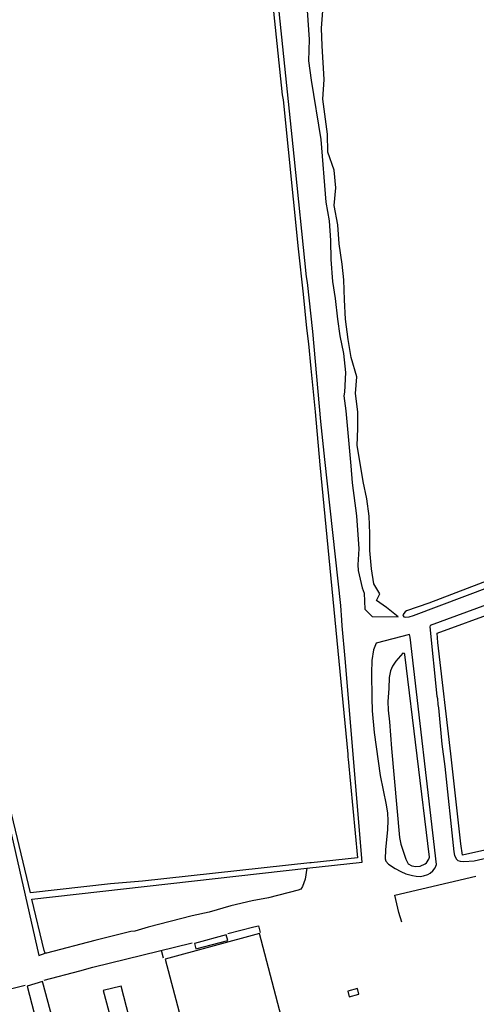
# Model space of a CAD drawing. Units: millimetres. Extents: x 183110 to 185526, y 1679825 to 1682600.
# Drawn here: x 184128 to 184315, y 1681553 to 1681958 of the extents above; entities that cross this region are included whole.
import ezdxf

# ---------------------------------------------------------------- set-up
doc = ezdxf.new("R2010")
doc.units = ezdxf.units.MM
for name, color, linetype in [('V-BANHADO', 102, 'Continuous'), ('V-CANAL', 181, 'Continuous'), ('V-EDIFICACAO', 11, 'Continuous'), ('V-LOTE', 1, 'Continuous'), ('V-VALETA', 173, 'Continuous')]:
    doc.layers.add(name, color=color, linetype=linetype)

msp = doc.modelspace()

# ---------------------------------------------------------------- linework, layer by layer
at = {"layer": 'V-BANHADO'}
msp.add_lwpolyline([(184245.53, 1681965.59), (184246.72, 1681949.65), (184246.39, 1681940.97), (184247.46, 1681933), (184251.52, 1681908.55), (184253.52, 1681882.79), (184254.92, 1681875.2), (184255.41, 1681867.01), (184255.56, 1681859.18), (184256.23, 1681850.19), (184257.37, 1681843.2), (184258.35, 1681834.7), (184259.34, 1681827.91), (184260.75, 1681820.55), (184261.64, 1681812.79), (184261.21, 1681804.68), (184260.87, 1681803.21), (184261.82, 1681797.07), (184263.86, 1681774.42), (184264.3, 1681767.4), (184266.18, 1681753.82), (184267.06, 1681740.32), (184266.63, 1681733.75), (184266.81, 1681731.34), (184268.44, 1681724.18), (184269.29, 1681722.01), (184269.59, 1681715.5), (184272.56, 1681712.47), (184283.24, 1681712.37), (184278.51, 1681716.15), (184274.32, 1681719.03), (184275.78, 1681721.81), (184273.33, 1681725.88), (184272.33, 1681732.07), (184271.67, 1681739.53), (184271.68, 1681746.62), (184271.33, 1681753.65), (184270.35, 1681760.84), (184268.86, 1681767.94), (184267.69, 1681775.49), (184266.35, 1681782.8), (184266.68, 1681789.74), (184266.67, 1681796.65), (184265.77, 1681804.11), (184266.24, 1681810.93), (184263.95, 1681819), (184262.71, 1681826.3), (184261.68, 1681834.77), (184261.15, 1681842.66), (184260.93, 1681850.86), (184260.28, 1681857.33), (184259.02, 1681865.65), (184258.45, 1681873.5), (184257.01, 1681881.44), (184257.62, 1681888.65), (184257, 1681895.9), (184254.31, 1681903.35), (184254.15, 1681910.77), (184252.28, 1681925.11), (184252.84, 1681933.23), (184251.97, 1681947.07), (184251.76, 1681954.39), (184252.29, 1681961.41)], dxfattribs=at)
at = {"layer": 'V-CANAL'}
for points in [[(184240.47, 1681901.74), (184232.35, 1681979.9), (184228.68, 1682018.28), (184228.22, 1682024.81), (184226.17, 1682044.15)], [(184445.8, 1682044.47), (184439.33, 1681944.56), (184431.58, 1681831.79), (184427.8, 1681772.02), (184427.21, 1681768.6), (184426.46, 1681767.75), (184389.1, 1681752.81), (184357.19, 1681741.38), (184295.86, 1681717.95), (184286.7, 1681714.72), (184286.14, 1681714.39), (184285.28, 1681713.18), (184285.33, 1681712.76), (184285.6, 1681712.34), (184286.5, 1681712.21), (184287.79, 1681712.29), (184289.67, 1681712.82), (184384.7, 1681748.63), (184488.63, 1681786.59), (184517.29, 1681797.22), (184517.29, 1681798.83)], [(184231.98, 1681961.21), (184235.61, 1681926.98), (184235.94, 1681924.92), (184242.09, 1681863.69), (184244.16, 1681844.94), (184245.52, 1681831.02), (184246.37, 1681824.5), (184247.29, 1681814.37), (184249.19, 1681796.67), (184251.11, 1681774.79), (184262.59, 1681655.84), (184262.56, 1681654.65), (184262.77, 1681653.77), (184266.51, 1681613.25), (184247.55, 1681611.19), (184246.91, 1681611.24), (184178.1, 1681603.62), (184164.92, 1681602.54), (184131.94, 1681598.89), (184121.97, 1681640.59), (184117.86, 1681658.44)], [(184245.76, 1681608.92), (184268.52, 1681611.46), (184261.47, 1681695.24), (184260.18, 1681708.63), (184260.15, 1681710.92), (184259.63, 1681717.04), (184253.05, 1681777.05), (184251.48, 1681792.69), (184248.17, 1681829.65), (184246.04, 1681849.81), (184245.61, 1681852.1), (184240.47, 1681901.74)], [(184415.06, 1681638.2), (184373.87, 1681628.95), (184390.24, 1681662.15), (184406.89, 1681695.41), (184403.99, 1681696.42), (184368.77, 1681627.5), (184309.76, 1681614.31), (184309.08, 1681618.99), (184304.96, 1681655.97), (184299.62, 1681701.76), (184299.39, 1681705.63), (184423.52, 1681750.81), (184424.68, 1681750.96), (184425.56, 1681750.77), (184425.85, 1681750.39), (184425.43, 1681745.9), (184424.58, 1681741.74), (184424.15, 1681738.21), (184423.67, 1681736.27), (184421.95, 1681732.12), (184408.79, 1681705.17), (184408.63, 1681704.68), (184408.84, 1681704.55)], [(184395.56, 1681745.07), (184296.42, 1681708.72), (184296.31, 1681708.27), (184299.26, 1681679.74), (184299.5, 1681678.69), (184299.61, 1681676.34), (184299.86, 1681674.91), (184301.3, 1681660), (184302.47, 1681650.81), (184306.14, 1681615.74), (184306.45, 1681614.18), (184307.26, 1681612.71), (184307.9, 1681612.2), (184308.83, 1681611.87), (184310.36, 1681611.78), (184314.63, 1681611.97), (184416.18, 1681635.47)], [(184288.26, 1681703.9), (184287.93, 1681705.05), (184274.21, 1681701.49), (184273.18, 1681698.69), (184272.45, 1681694.4), (184272.25, 1681689.16), (184272.4, 1681679.01), (184272.64, 1681673.66), (184273.47, 1681664.7), (184275.85, 1681647.05), (184278.39, 1681635.09), (184278.89, 1681631.57), (184279.03, 1681628.61), (184278.93, 1681624.85), (184278.13, 1681616.5), (184277.97, 1681612.82), (184278.23, 1681611.9), (184279.3, 1681610.63), (184282.03, 1681608.85), (184284.41, 1681607.56), (184286.43, 1681606.72), (184289.15, 1681605.91), (184290.74, 1681605.63), (184292.41, 1681605.61), (184293.7, 1681605.81), (184295.45, 1681606.38), (184296.45, 1681606.96), (184297.53, 1681607.86), (184298.48, 1681609.08), (184299.01, 1681610.45), (184288.26, 1681703.9)], [(184294.37, 1681610.7), (184295, 1681611.22), (184295.94, 1681612.65), (184296.16, 1681613.5), (184286.03, 1681696.85), (184285.85, 1681697.22), (184285.23, 1681697.35), (184282.32, 1681694.11), (184280.9, 1681692), (184280.12, 1681690.16), (184279.55, 1681687.36), (184279.45, 1681682.91), (184279.03, 1681677.48), (184279.14, 1681673.88), (184279.7, 1681669.1), (184280.56, 1681658.2), (184283.9, 1681621.54), (184284.39, 1681618.87), (184286.48, 1681612.7), (184287.47, 1681610.81), (184288.89, 1681610), (184290.57, 1681609.66), (184292.29, 1681609.8), (184294.37, 1681610.7)], [(184117.86, 1681658.44), (184116.11, 1681657.84), (184135.41, 1681573.12), (184137.96, 1681573.97)], [(184137.96, 1681573.97), (184137.57, 1681575.12), (184132.5, 1681596.27), (184245.76, 1681608.92)]]:
    msp.add_lwpolyline(points, dxfattribs=at)
at = {"layer": 'V-EDIFICACAO'}
for points in [[(184187.43, 1681571.53), (184203.36, 1681511.45), (184242.04, 1681521.9), (184242.04, 1681521.9), (184226.25, 1681582.06), (184187.43, 1681571.53)], [(184199.41, 1681578.01), (184199.95, 1681575.79), (184213.2, 1681579.27), (184212.56, 1681581.55), (184199.41, 1681578.01)], [(184127.79, 1681489.73), (184128.29, 1681488.37), (184134.54, 1681489.78), (184137.21, 1681490.31), (184154.94, 1681495.27), (184136.91, 1681562.39), (184130.64, 1681560.49), (184130.64, 1681560.49), (184134.45, 1681545.71), (184114.58, 1681540.25)], [(184161.93, 1681558.66), (184167.48, 1681537.83), (184174.67, 1681539.72), (184169.28, 1681560.42), (184161.93, 1681558.66)], [(184262.51, 1681558.4), (184263.18, 1681556.07), (184267.06, 1681557.13), (184266.5, 1681559.46), (184262.51, 1681558.4)]]:
    msp.add_lwpolyline(points, close=True, dxfattribs=at)
at = {"layer": 'V-LOTE'}
for points in [[(184284.83, 1681586.81), (184283.63, 1681590.8), (184281.91, 1681597.83), (184315.2, 1681605.75)], [(184213.21, 1681582.14), (184223.86, 1681584.93), (184225.87, 1681585.33), (184226.45, 1681582.59)], [(184137.52, 1681562.97), (184152.27, 1681566.74), (184157.64, 1681568.27), (184198.51, 1681578.27)], [(184186.77, 1681572.03), (184185.9, 1681575.18)], [(184116.61, 1681489.72), (184099.51, 1681553.26), (184102.82, 1681554.21), (184129.8, 1681560.88)]]:
    msp.add_lwpolyline(points, dxfattribs=at)
at = {"layer": 'V-VALETA'}
for points in [[(184245.76, 1681608.92), (184245.08, 1681604.49), (184243.96, 1681601.46), (184243.26, 1681600.31), (184242.16, 1681599.98)], [(184242.16, 1681599.98), (184229.95, 1681596.84), (184223.17, 1681595.49), (184214.46, 1681593.47), (184205.56, 1681590.91), (184198.54, 1681589.33), (184180.41, 1681584.69), (184174.97, 1681583.14), (184173.24, 1681582.89), (184158.4, 1681579.27), (184138.56, 1681574.09)], [(184138.56, 1681574.09), (184137.96, 1681573.97)]]:
    msp.add_lwpolyline(points, dxfattribs=at)

doc.saveas('drawing.dxf')
